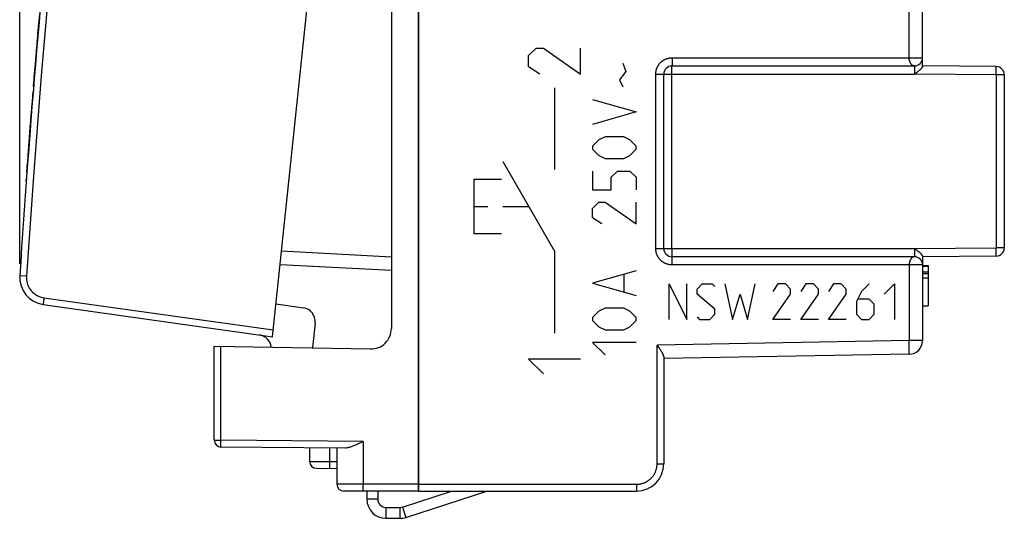
# Model space of a CAD drawing. Units: millimetres. Extents: x 92 to 198, y 46 to 119.
# Drawn here: x 92 to 128, y 46 to 65 of the extents above; entities that cross this region are included whole.
import ezdxf

# ---------------------------------------------------------------- set-up
doc = ezdxf.new("R2010")
doc.units = ezdxf.units.MM
doc.header["$LTSCALE"] = 16.335
doc.layers.get('0').update_dxf_attribs({"linetype": 'CONTINUOUS'})
for name, color, linetype in [('268', 7, 'CONTINUOUS'), ('ASSI', 7, 'CONTINUOUS'), ('CURVE', 7, 'CONTINUOUS'), ('CURVE_LASER', 7, 'CONTINUOUS'), ('RACCORDO', 7, 'CONTINUOUS')]:
    doc.layers.add(name, color=color, linetype=linetype)
doc.styles.get("Standard").update_dxf_attribs({"font": 'txt', "width": 0.8})
doc.dimstyles.new('DIMSTYLE_2', dxfattribs={"dimtxt": 3, "dimasz": 3, "dimexe": 1.5, "dimexo": 0.5, "dimgap": 0.75, "dimtad": 1, "dimdec": 1, "dimtxsty": 'STANDARD', "dimblk": '_FILLED', "dimblk1": '_FILLED', "dimblk2": '_FILLED', "dimcen": 0.09, "dimazin": 2, "dimtfac": 1, "dimtdec": 1, "dimtofl": 0, "dimtmove": 0, "dimatfit": 3, "dimldrblk": '_FILLED', "dimfxl": 1, "dimtolj": 1, "dimarcsym": 0})

# ---------------------------------------------------------------- blocks, each defined once
blk = doc.blocks.new('_FILLED')
at = {"color": 0, "linetype": 'BYBLOCK'}
blk.add_solid([(0, 0), (-1, 0.317), (-1, -0.317)], dxfattribs=at)
blk = doc.blocks.new('*D2')
at = {"color": 7, "linetype": 'CONTINUOUS'}
for p, q in [((91.823, 55.687), (91.823, 115.94)), ((127.966, 88.629), (127.966, 115.94)), ((91.823, 114.44), (109.894, 114.44)), ((127.966, 114.44), (109.894, 114.44))]:
    blk.add_line(p, q, dxfattribs=at)
at = {"color": 7, "linetype": 'CONTINUOUS', "xscale": 3, "yscale": 3, "zscale": 3, "rotation": 180}
blk.add_blockref('_FILLED', (91.823, 114.44), dxfattribs=at)
at = {"color": 7, "linetype": 'CONTINUOUS', "xscale": 3, "yscale": 3, "zscale": 3}
blk.add_blockref('_FILLED', (127.966, 114.44), dxfattribs=at)

msp = doc.modelspace()

# ---------------------------------------------------------------- linework, layer by layer
at = {"color": 7, "linetype": 'CONTINUOUS'}
for p, q in [((124.966, 55.632), (125.166, 55.632)), ((124.966, 55.6), (125.166, 55.6)), ((124.966, 55.334), (125.166, 55.334)), ((125.166, 55.632), (125.166, 54.151)), ((124.966, 55.18), (125.166, 55.18)), ((124.966, 54.151), (125.166, 54.151)), ((104.566, 47.351), (104.566, 47.051)), ((104.966, 47.351), (104.966, 47.051)), ((105.872, 46.765), (107.674, 47.351)), ((105.996, 46.385), (108.968, 47.351)), ((105.266, 46.751), (105.78, 46.751)), ((105.266, 46.351), (105.78, 46.351))]:
    msp.add_line(p, q, dxfattribs=at)
at = {"color": 250, "linetype": 'CONTINUOUS'}
for p, q in [((124.966, 55.399), (125.166, 55.399)), ((115.666, 54.951), (116.316, 53.651)), ((115.666, 53.651), (115.666, 54.951)), ((116.316, 53.651), (116.316, 54.951)), ((116.687, 54.765), (116.873, 54.951)), ((116.873, 54.951), (117.244, 54.951)), ((117.244, 54.951), (117.337, 54.858)), ((117.708, 54.951), (117.987, 53.651)), ((118.544, 53.651), (118.823, 54.951)), ((119.658, 54.951), (119.473, 54.672)), ((119.937, 54.951), (119.658, 54.951)), ((120.123, 54.765), (119.937, 54.951)), ((120.68, 54.951), (120.494, 54.672)), ((120.958, 54.951), (120.68, 54.951)), ((121.144, 54.765), (120.958, 54.951)), ((121.701, 54.951), (121.516, 54.672)), ((121.98, 54.951), (121.701, 54.951)), ((122.166, 54.765), (121.98, 54.951)), ((123.001, 54.951), (122.723, 54.672)), ((123.558, 54.579), (123.93, 54.951)), ((123.93, 54.951), (123.93, 53.651)), ((116.687, 54.579), (116.687, 54.765)), ((117.337, 54.022), (116.687, 54.579)), ((117.987, 53.651), (118.266, 54.579)), ((118.266, 54.579), (118.544, 53.651)), ((119.473, 53.651), (120.123, 54.579)), ((120.123, 54.579), (120.123, 54.765)), ((120.494, 53.651), (121.144, 54.579)), ((121.144, 54.579), (121.144, 54.765)), ((121.516, 53.651), (122.166, 54.579)), ((122.166, 54.579), (122.166, 54.765)), ((122.723, 54.672), (122.537, 54.301)), ((122.537, 54.301), (122.537, 53.836)), ((123.001, 54.394), (122.599, 54.394)), ((123.187, 54.208), (123.001, 54.394)), ((117.337, 53.836), (117.337, 54.022)), ((123.187, 53.836), (123.187, 54.208)), ((116.687, 53.744), (116.78, 53.651)), ((116.78, 53.651), (117.151, 53.651)), ((117.151, 53.651), (117.337, 53.836)), ((120.123, 53.651), (119.473, 53.651)), ((121.144, 53.651), (120.494, 53.651)), ((122.166, 53.651), (121.516, 53.651)), ((122.537, 53.836), (122.723, 53.651)), ((122.723, 53.651), (123.001, 53.651)), ((123.001, 53.651), (123.187, 53.836)), ((104.966, 47.051), (104.566, 47.051)), ((105.266, 46.751), (105.266, 46.351)), ((105.78, 46.751), (105.78, 46.351)), ((105.872, 46.765), (105.996, 46.385))]:
    msp.add_line(p, q, dxfattribs=at)
at = {"color": 7, "linetype": 'CONTINUOUS'}
for centre, radius, start, end in [((105.266, 47.051), 0.7, 180, 270), ((105.266, 47.051), 0.3, 180, 270), ((105.78, 47.051), 0.3, 270, 288), ((105.78, 47.051), 0.7, 270, 288)]:
    msp.add_arc(centre, radius, start, end, dxfattribs=at)
at = {"layer": '268', "color": 7, "linetype": 'CONTINUOUS'}
for p, q in [((106.466, 95.351), (106.466, 47.351)), ((105.466, 89.388), (105.466, 53.314)), ((101.382, 55.665), (105.466, 55.451)), ((98.966, 52.664), (104.702, 52.564)), ((98.966, 49.217), (98.966, 52.664)), ((103.78, 48.927), (99.213, 48.967)), ((102.466, 48.939), (102.466, 48.437)), ((103.466, 48.93), (103.466, 47.601)), ((102.713, 48.187), (103.466, 48.18)), ((106.466, 47.351), (103.716, 47.351))]:
    msp.add_line(p, q, dxfattribs=at)
at = {"layer": '268', "color": 250, "linetype": 'CONTINUOUS'}
for p, q in [((101.435, 56.162), (105.466, 55.951)), ((99.211, 49.217), (99.211, 52.66)), ((98.966, 49.217), (99.211, 49.217)), ((104.431, 49.172), (99.211, 49.217)), ((99.211, 49.153), (99.211, 49.217)), ((104.431, 49.172), (104.431, 47.601)), ((99.211, 49.092), (99.211, 49.153)), ((99.211, 49.04), (99.211, 49.092)), ((103.189, 48.933), (103.189, 48.433)), ((102.466, 48.437), (103.189, 48.433)), ((103.189, 48.433), (103.466, 48.43)), ((103.189, 48.433), (103.189, 48.368)), ((103.189, 48.368), (103.189, 48.308)), ((103.189, 48.308), (103.189, 48.256)), ((106.466, 47.601), (103.466, 47.601)), ((104.431, 47.536), (104.431, 47.601)), ((104.431, 47.476), (104.431, 47.536)), ((104.432, 47.424), (104.431, 47.476))]:
    msp.add_line(p, q, dxfattribs=at)
at = {"layer": '268', "color": 7, "linetype": 'CONTINUOUS'}
msp.add_lwpolyline([(104.431, 49.172), (104.334, 49.124), (104.302, 49.108), (104.27, 49.093), (104.239, 49.078), (104.207, 49.063), (104.175, 49.048), (104.144, 49.034), (104.112, 49.02), (104.081, 49.007), (104.05, 48.994), (104.019, 48.982), (103.988, 48.971), (103.958, 48.961), (103.927, 48.951), (103.897, 48.943), (103.867, 48.937), (103.838, 48.932), (103.809, 48.928), (103.78, 48.927)], dxfattribs=at)
at = {"layer": '268', "color": 250, "linetype": 'CONTINUOUS'}
for points in [[(99.213, 48.967), (99.213, 48.969), (99.212, 48.976), (99.212, 48.986), (99.211, 49.001), (99.211, 49.019), (99.211, 49.04)], [(103.189, 48.256), (103.189, 48.234), (103.189, 48.216), (103.19, 48.202), (103.19, 48.191), (103.191, 48.185), (103.191, 48.183)], [(104.435, 47.351), (104.434, 47.353), (104.434, 47.359), (104.433, 47.37), (104.433, 47.384), (104.432, 47.402), (104.432, 47.424)]]:
    msp.add_lwpolyline(points, dxfattribs=at)
at = {"layer": '268', "color": 7, "linetype": 'CONTINUOUS'}
for centre, radius, start, end in [((104.716, 53.314), 0.75, 269, 360), ((99.216, 49.217), 0.25, 180, 269.5), ((102.716, 48.437), 0.25, 180, 269.5), ((103.716, 47.601), 0.25, 180, 270)]:
    msp.add_arc(centre, radius, start, end, dxfattribs=at)
at = {"layer": 'ASSI', "color": 7, "linetype": 'CONTINUOUS'}
for p, q in [((106.466, 47.351), (106.466, 95.351)), ((124.966, 62.94), (124.966, 89.83)), ((101.104, 53.013), (104.909, 89.213)), ((115.766, 62.951), (124.666, 62.951)), ((127.668, 62.927), (124.966, 62.951)), ((115.466, 56.251), (115.466, 62.651)), ((124.756, 62.713), (124.725, 62.691)), ((127.966, 62.627), (127.966, 56.274)), ((124.673, 56.248), (124.708, 56.223)), ((124.666, 55.951), (115.766, 55.951)), ((127.668, 55.974), (124.966, 55.951)), ((124.966, 55.961), (124.966, 52.871)), ((124.966, 55.632), (125.166, 55.632)), ((124.966, 55.6), (125.166, 55.6)), ((124.966, 55.334), (125.166, 55.334)), ((125.166, 55.632), (125.166, 54.151)), ((124.966, 55.18), (125.166, 55.18)), ((101.23, 54.216), (102.238, 54.075)), ((92.684, 54.196), (101.104, 53.013)), ((124.966, 54.151), (125.166, 54.151)), ((102.666, 53.527), (102.569, 52.601)), ((115.245, 52.675), (115.22, 52.71)), ((115.281, 52.624), (115.245, 52.675)), ((124.474, 52.371), (115.466, 52.214)), ((115.466, 52.284), (115.466, 48.351)), ((106.466, 47.351), (114.466, 47.351))]:
    msp.add_line(p, q, dxfattribs=at)
at = {"layer": 'ASSI', "color": 250, "linetype": 'CONTINUOUS'}
for p, q in [((124.474, 63.251), (124.474, 89.83)), ((115.771, 63.251), (124.966, 63.251)), ((115.771, 63.251), (115.771, 63.184)), ((115.762, 62.885), (115.763, 62.905)), ((115.763, 62.905), (115.763, 62.916)), ((115.769, 63.016), (115.768, 62.997)), ((115.768, 62.997), (115.768, 62.985)), ((115.77, 63.073), (115.769, 63.039)), ((115.769, 63.039), (115.769, 63.016)), ((115.771, 63.184), (115.77, 63.121)), ((115.77, 63.121), (115.77, 63.073)), ((124.667, 62.933), (124.668, 62.926)), ((124.668, 62.926), (124.668, 62.919)), ((124.668, 62.919), (124.668, 62.906)), ((124.668, 62.906), (124.669, 62.891)), ((124.669, 62.891), (124.669, 62.869)), ((127.67, 62.897), (127.67, 62.906)), ((127.67, 62.887), (127.67, 62.897)), ((115.171, 62.651), (124.671, 62.651)), ((115.171, 56.251), (115.171, 62.651)), ((115.76, 62.717), (115.761, 62.781)), ((115.76, 62.651), (115.76, 62.717)), ((115.76, 56.217), (115.76, 62.651)), ((115.761, 62.829), (115.762, 62.863)), ((115.761, 62.781), (115.761, 62.829)), ((115.762, 62.863), (115.762, 62.885)), ((124.669, 62.869), (124.67, 62.837)), ((124.67, 62.837), (124.67, 62.785)), ((124.67, 62.785), (124.671, 62.728)), ((124.671, 62.728), (124.671, 62.668)), ((124.671, 62.668), (124.671, 62.651)), ((124.673, 62.653), (124.671, 62.651)), ((127.671, 62.627), (124.673, 62.653)), ((127.671, 62.875), (127.67, 62.887)), ((127.671, 62.855), (127.671, 62.875)), ((127.671, 62.823), (127.671, 62.855)), ((127.671, 62.777), (127.671, 62.823)), ((127.671, 62.716), (127.671, 62.777)), ((127.966, 62.627), (127.671, 62.627)), ((127.671, 62.627), (127.671, 56.274)), ((115.171, 56.251), (124.671, 56.251)), ((115.76, 56.217), (115.761, 56.141)), ((115.761, 56.141), (115.761, 56.082)), ((115.761, 56.082), (115.762, 56.055)), ((115.762, 56.055), (115.762, 56.023)), ((115.762, 56.023), (115.763, 56.003)), ((124.67, 56.079), (124.669, 56.039)), ((124.669, 56.039), (124.669, 56.015)), ((124.671, 56.19), (124.67, 56.132)), ((124.67, 56.132), (124.67, 56.079)), ((124.671, 56.251), (124.673, 56.248)), ((124.671, 56.251), (124.671, 56.19)), ((124.673, 56.248), (127.671, 56.274)), ((127.966, 56.274), (127.671, 56.274)), ((127.671, 56.197), (127.671, 56.274)), ((127.671, 56.134), (127.671, 56.197)), ((127.671, 56.087), (127.671, 56.134)), ((127.671, 56.054), (127.671, 56.087)), ((127.671, 56.033), (127.671, 56.054)), ((127.671, 56.02), (127.671, 56.033)), ((115.763, 56.003), (115.763, 55.991)), ((115.763, 55.991), (115.763, 55.98)), ((115.763, 55.98), (115.764, 55.971)), ((115.768, 55.921), (115.767, 55.93)), ((115.768, 55.911), (115.768, 55.921)), ((115.768, 55.899), (115.768, 55.911)), ((115.769, 55.878), (115.768, 55.899)), ((115.769, 55.846), (115.769, 55.878)), ((115.77, 55.829), (115.769, 55.846)), ((115.77, 55.781), (115.77, 55.829)), ((115.771, 55.717), (115.77, 55.781)), ((115.771, 55.651), (115.771, 55.717)), ((124.669, 56.015), (124.668, 56)), ((124.668, 56), (124.668, 55.987)), ((124.668, 55.987), (124.668, 55.979)), ((127.67, 56.009), (127.671, 56.02)), ((124.966, 55.651), (115.771, 55.651)), ((124.474, 55.651), (124.474, 52.871)), ((124.966, 55.399), (125.166, 55.399)), ((91.827, 55.251), (91.825, 55.251)), ((92.697, 54.321), (92.691, 54.269)), ((92.705, 54.38), (92.697, 54.321)), ((92.714, 54.444), (92.705, 54.38)), ((92.714, 54.444), (101.13, 53.262)), ((124.474, 52.871), (115.22, 52.71)), ((124.966, 52.871), (124.474, 52.871)), ((124.476, 52.774), (124.474, 52.871)), ((124.477, 52.665), (124.476, 52.774)), ((115.22, 48.351), (115.22, 52.71)), ((124.478, 52.58), (124.477, 52.665)), ((124.477, 52.431), (124.478, 52.447)), ((124.477, 52.416), (124.477, 52.431)), ((124.478, 52.518), (124.478, 52.58)), ((124.478, 52.475), (124.478, 52.518)), ((124.478, 52.447), (124.478, 52.475)), ((115.22, 48.351), (115.466, 48.351)), ((106.466, 47.601), (114.47, 47.601)), ((114.469, 47.443), (114.468, 47.414)), ((114.468, 47.414), (114.468, 47.395)), ((114.468, 47.395), (114.468, 47.384)), ((114.47, 47.541), (114.469, 47.485)), ((114.469, 47.485), (114.469, 47.443)), ((114.47, 47.601), (114.47, 47.541))]:
    msp.add_line(p, q, dxfattribs=at)
for points in [[(95.506, 88.198), (94.997, 84.55), (94.52, 80.897), (94.075, 77.242), (93.661, 73.582), (93.279, 69.918), (92.929, 66.252), (92.611, 62.583), (92.325, 58.911), (92.07, 55.236)], [(115.171, 62.651), (115.171, 62.668), (115.172, 62.685), (115.173, 62.702), (115.175, 62.72), (115.177, 62.737), (115.18, 62.754), (115.183, 62.771), (115.187, 62.788), (115.191, 62.805), (115.196, 62.822), (115.201, 62.839), (115.207, 62.855), (115.213, 62.872), (115.22, 62.888), (115.227, 62.904), (115.234, 62.92), (115.243, 62.935), (115.251, 62.951), (115.26, 62.966), (115.269, 62.98), (115.279, 62.995), (115.289, 63.009), (115.3, 63.023), (115.311, 63.036), (115.322, 63.049), (115.334, 63.062), (115.346, 63.075), (115.359, 63.087), (115.372, 63.099), (115.385, 63.11), (115.399, 63.121), (115.413, 63.132), (115.427, 63.142), (115.441, 63.152), (115.456, 63.161), (115.471, 63.17), (115.486, 63.179), (115.502, 63.187), (115.517, 63.195), (115.533, 63.202), (115.549, 63.208), (115.566, 63.215), (115.582, 63.22), (115.599, 63.226), (115.616, 63.23), (115.633, 63.235), (115.65, 63.238), (115.667, 63.242), (115.684, 63.244), (115.702, 63.247), (115.719, 63.249), (115.736, 63.25), (115.754, 63.25), (115.771, 63.251)], [(124.666, 62.951), (124.658, 62.951), (124.651, 62.952), (124.643, 62.953), (124.636, 62.954), (124.629, 62.956), (124.621, 62.959), (124.614, 62.962), (124.607, 62.965), (124.6, 62.969), (124.594, 62.973), (124.587, 62.977), (124.581, 62.982), (124.574, 62.987), (124.568, 62.993), (124.562, 62.998), (124.556, 63.005), (124.551, 63.011), (124.545, 63.018), (124.54, 63.025), (124.535, 63.032), (124.53, 63.039), (124.525, 63.047), (124.521, 63.054), (124.517, 63.062), (124.513, 63.07), (124.509, 63.079), (124.505, 63.087), (124.502, 63.096), (124.499, 63.104), (124.496, 63.113), (124.493, 63.122), (124.49, 63.131), (124.488, 63.14), (124.486, 63.149), (124.484, 63.158), (124.482, 63.167), (124.48, 63.176), (124.479, 63.185), (124.478, 63.195), (124.477, 63.204), (124.476, 63.213), (124.475, 63.222), (124.475, 63.232), (124.474, 63.241), (124.474, 63.251)], [(115.763, 62.916), (115.763, 62.926), (115.764, 62.93), (115.764, 62.934), (115.764, 62.937), (115.764, 62.941), (115.764, 62.943), (115.765, 62.946), (115.765, 62.947), (115.765, 62.949), (115.765, 62.95), (115.765, 62.951), (115.766, 62.951)], [(115.768, 62.985), (115.768, 62.976), (115.767, 62.971), (115.767, 62.968), (115.767, 62.964), (115.767, 62.961), (115.767, 62.958), (115.766, 62.956), (115.766, 62.954), (115.766, 62.953), (115.766, 62.952), (115.766, 62.951)], [(124.666, 62.951), (124.666, 62.951), (124.666, 62.95), (124.666, 62.95), (124.666, 62.949), (124.666, 62.948), (124.666, 62.946), (124.667, 62.945), (124.667, 62.943), (124.667, 62.941), (124.667, 62.938), (124.667, 62.936), (124.667, 62.933)], [(127.67, 62.906), (127.67, 62.91), (127.67, 62.914), (127.669, 62.917), (127.669, 62.92), (127.669, 62.922), (127.669, 62.924), (127.669, 62.925), (127.669, 62.926), (127.668, 62.927), (127.668, 62.927)], [(127.671, 62.627), (127.671, 62.638), (127.671, 62.716)], [(115.771, 55.651), (115.754, 55.651), (115.736, 55.652), (115.719, 55.653), (115.702, 55.655), (115.684, 55.657), (115.667, 55.66), (115.65, 55.663), (115.633, 55.667), (115.616, 55.671), (115.599, 55.676), (115.582, 55.681), (115.566, 55.687), (115.549, 55.693), (115.533, 55.7), (115.517, 55.707), (115.502, 55.715), (115.486, 55.723), (115.471, 55.731), (115.456, 55.74), (115.441, 55.749), (115.427, 55.759), (115.413, 55.769), (115.399, 55.78), (115.385, 55.791), (115.372, 55.803), (115.359, 55.814), (115.346, 55.827), (115.334, 55.839), (115.322, 55.852), (115.311, 55.865), (115.3, 55.879), (115.289, 55.893), (115.279, 55.907), (115.269, 55.921), (115.26, 55.936), (115.251, 55.951), (115.243, 55.966), (115.234, 55.982), (115.227, 55.997), (115.22, 56.013), (115.213, 56.03), (115.207, 56.046), (115.201, 56.063), (115.196, 56.079), (115.191, 56.096), (115.187, 56.113), (115.183, 56.13), (115.18, 56.147), (115.177, 56.165), (115.175, 56.182), (115.173, 56.199), (115.172, 56.216), (115.171, 56.234), (115.171, 56.251)], [(115.764, 55.971), (115.764, 55.968), (115.764, 55.964), (115.764, 55.961), (115.764, 55.958), (115.765, 55.956), (115.765, 55.954), (115.765, 55.953), (115.765, 55.952), (115.765, 55.951), (115.766, 55.951)], [(115.767, 55.93), (115.767, 55.934), (115.767, 55.937), (115.767, 55.941), (115.767, 55.943), (115.766, 55.946), (115.766, 55.947), (115.766, 55.949), (115.766, 55.95), (115.766, 55.951)], [(124.666, 55.951), (124.658, 55.951), (124.651, 55.95), (124.643, 55.949), (124.636, 55.947), (124.629, 55.945), (124.621, 55.943), (124.614, 55.94), (124.607, 55.937), (124.6, 55.933), (124.594, 55.929), (124.587, 55.924), (124.581, 55.919), (124.574, 55.914), (124.568, 55.909), (124.562, 55.903), (124.556, 55.897), (124.551, 55.891), (124.545, 55.884), (124.54, 55.877), (124.535, 55.87), (124.53, 55.862), (124.525, 55.855), (124.521, 55.847), (124.517, 55.839), (124.513, 55.831), (124.509, 55.823), (124.505, 55.814), (124.502, 55.806), (124.499, 55.797), (124.496, 55.788), (124.493, 55.78), (124.49, 55.771), (124.488, 55.762), (124.486, 55.753), (124.484, 55.744), (124.482, 55.734), (124.48, 55.725), (124.479, 55.716), (124.478, 55.707), (124.477, 55.698), (124.476, 55.688), (124.475, 55.679), (124.475, 55.67), (124.474, 55.66), (124.474, 55.651)], [(124.668, 55.979), (124.667, 55.972), (124.667, 55.969), (124.667, 55.966), (124.667, 55.963), (124.667, 55.961), (124.667, 55.959), (124.667, 55.957), (124.666, 55.955), (124.666, 55.954), (124.666, 55.953), (124.666, 55.952), (124.666, 55.951), (124.666, 55.951), (124.666, 55.951)], [(127.668, 55.974), (127.668, 55.975), (127.669, 55.975), (127.669, 55.976), (127.669, 55.978), (127.669, 55.98), (127.669, 55.982), (127.669, 55.985), (127.67, 55.988), (127.67, 55.991), (127.67, 55.995), (127.67, 55.999), (127.67, 56.009)], [(92.07, 55.236), (92.038, 55.238), (91.827, 55.251)], [(92.07, 55.236), (92.068, 55.187), (92.07, 55.138), (92.075, 55.087), (92.084, 55.036), (92.097, 54.983), (92.113, 54.931), (92.134, 54.88), (92.159, 54.829), (92.188, 54.781), (92.22, 54.735), (92.256, 54.69), (92.295, 54.649), (92.337, 54.612), (92.382, 54.578), (92.427, 54.547), (92.475, 54.52), (92.523, 54.498), (92.572, 54.479), (92.619, 54.464), (92.667, 54.452), (92.714, 54.444)], [(92.691, 54.269), (92.688, 54.248), (92.686, 54.23), (92.685, 54.215), (92.684, 54.205), (92.683, 54.198), (92.684, 54.196)], [(124.474, 52.371), (124.475, 52.372), (124.475, 52.373), (124.475, 52.374), (124.475, 52.376), (124.476, 52.378), (124.476, 52.381), (124.476, 52.385), (124.476, 52.389), (124.476, 52.393), (124.477, 52.398), (124.477, 52.404), (124.477, 52.416)], [(114.47, 47.601), (114.491, 47.601), (114.511, 47.602), (114.532, 47.603), (114.552, 47.605), (114.573, 47.608), (114.593, 47.611), (114.614, 47.615), (114.634, 47.619), (114.654, 47.624), (114.674, 47.629), (114.694, 47.635), (114.713, 47.641), (114.733, 47.648), (114.752, 47.656), (114.771, 47.664), (114.79, 47.672), (114.809, 47.682), (114.827, 47.691), (114.845, 47.701), (114.863, 47.712), (114.88, 47.723), (114.897, 47.734), (114.914, 47.746), (114.931, 47.759), (114.947, 47.772), (114.962, 47.785), (114.978, 47.799), (114.993, 47.813), (115.007, 47.828), (115.022, 47.843), (115.035, 47.858), (115.049, 47.874), (115.062, 47.89), (115.074, 47.907), (115.086, 47.923), (115.098, 47.941), (115.109, 47.958), (115.119, 47.976), (115.129, 47.994), (115.139, 48.012), (115.148, 48.031), (115.157, 48.049), (115.165, 48.069), (115.172, 48.088), (115.179, 48.107), (115.186, 48.127), (115.192, 48.147), (115.197, 48.167), (115.202, 48.187), (115.206, 48.207), (115.21, 48.227), (115.213, 48.248), (115.215, 48.268), (115.217, 48.289), (115.219, 48.309), (115.22, 48.33), (115.22, 48.351)], [(114.468, 47.384), (114.467, 47.375), (114.467, 47.371), (114.467, 47.367), (114.467, 47.364), (114.467, 47.361), (114.467, 47.358), (114.466, 47.356), (114.466, 47.354), (114.466, 47.353), (114.466, 47.352), (114.466, 47.351), (114.466, 47.351)]]:
    msp.add_lwpolyline(points, dxfattribs=at)
at = {"layer": 'ASSI', "color": 7, "linetype": 'CONTINUOUS'}
for points in [[(124.966, 62.94), (124.965, 62.938), (124.965, 62.935), (124.965, 62.932), (124.964, 62.929), (124.963, 62.926), (124.961, 62.923), (124.96, 62.919), (124.958, 62.915), (124.956, 62.911), (124.954, 62.907), (124.951, 62.903), (124.949, 62.898), (124.946, 62.894), (124.942, 62.889), (124.939, 62.884), (124.935, 62.878), (124.931, 62.873), (124.927, 62.868), (124.922, 62.862), (124.917, 62.856), (124.911, 62.849), (124.905, 62.843), (124.899, 62.836), (124.893, 62.829), (124.885, 62.822), (124.878, 62.814), (124.87, 62.807), (124.861, 62.799), (124.852, 62.79), (124.842, 62.782), (124.832, 62.773), (124.821, 62.764), (124.809, 62.754), (124.797, 62.745), (124.784, 62.735), (124.771, 62.724), (124.756, 62.713)], [(124.725, 62.691), (124.691, 62.666), (124.673, 62.653)], [(124.708, 56.223), (124.741, 56.2), (124.756, 56.189), (124.77, 56.178), (124.784, 56.167), (124.797, 56.157), (124.809, 56.148), (124.82, 56.138), (124.831, 56.129), (124.841, 56.12), (124.851, 56.112), (124.86, 56.104), (124.869, 56.096), (124.877, 56.088), (124.884, 56.081), (124.891, 56.073), (124.898, 56.066), (124.905, 56.06), (124.91, 56.053), (124.916, 56.047), (124.921, 56.04), (124.926, 56.035), (124.93, 56.029), (124.935, 56.024), (124.938, 56.018), (124.942, 56.013), (124.945, 56.008), (124.948, 56.004), (124.951, 55.999), (124.954, 55.995), (124.956, 55.99), (124.958, 55.986), (124.96, 55.982), (124.961, 55.979), (124.963, 55.975), (124.964, 55.972), (124.965, 55.969), (124.965, 55.966), (124.965, 55.964), (124.966, 55.961)], [(115.466, 52.284), (115.465, 52.289), (115.465, 52.295), (115.464, 52.301), (115.463, 52.307), (115.461, 52.314), (115.459, 52.321), (115.457, 52.328), (115.455, 52.336), (115.452, 52.344), (115.448, 52.352), (115.444, 52.361), (115.44, 52.37), (115.436, 52.38), (115.431, 52.39), (115.425, 52.4), (115.419, 52.411), (115.413, 52.423), (115.406, 52.434), (115.399, 52.446), (115.391, 52.459), (115.383, 52.472), (115.375, 52.486), (115.366, 52.5), (115.356, 52.514), (115.346, 52.529), (115.336, 52.544), (115.326, 52.559), (115.315, 52.575), (115.304, 52.591), (115.281, 52.624)]]:
    msp.add_lwpolyline(points, dxfattribs=at)
for centre, radius, start, end in [((515.932, 27.713), 425, 171.81322, 176.28485), ((124.666, 63.251), 0.3, 270, 0), ((115.766, 62.651), 0.3, 90, 180), ((127.666, 62.627), 0.3, 0, 89.5), ((115.766, 56.251), 0.3, 180, 270), ((127.666, 56.274), 0.3, 270.5, 360), ((124.666, 55.651), 0.3, 360, 90), ((92.823, 55.187), 1, 176.2849, 262), ((102.169, 53.58), 0.5, 354, 82), ((100.556, 52.585), 0.5, 4.9096, 82), ((124.466, 52.871), 0.5, 271, 360), ((114.466, 48.351), 1, 270, 360)]:
    msp.add_arc(centre, radius, start, end, dxfattribs=at)
at = {"layer": 'CURVE', "color": 250, "linetype": 'CONTINUOUS'}
for p, q in [((92.527, 64.502), (92.559, 64.865)), ((92.494, 64.118), (92.527, 64.502)), ((92.519, 64.408), (92.529, 64.52)), ((92.468, 63.819), (92.496, 64.142)), ((92.442, 63.513), (92.471, 63.85)), ((92.39, 62.89), (92.425, 63.307)), ((92.416, 63.203), (92.448, 63.583)), ((92.36, 62.524), (92.392, 62.913)), ((92.334, 62.214), (92.366, 62.604)), ((92.339, 62.273), (92.313, 61.947)), ((92.29, 61.659), (92.316, 61.989)), ((92.256, 61.238), (92.283, 61.571)), ((92.278, 61.517), (92.293, 61.705)), ((92.235, 60.967), (92.258, 61.269)), ((92.185, 60.335), (92.224, 60.835)), ((92.214, 60.706), (92.236, 60.979)), ((92.224, 60.836), (92.23, 60.902)), ((92.159, 59.991), (92.195, 60.455)), ((92.136, 59.682), (92.168, 60.102)), ((92.109, 59.327), (92.143, 59.781)), ((92.088, 59.044), (92.115, 59.409)), ((92.088, 59.044), (92.076, 58.885)), ((92.064, 58.723), (92.062, 58.69)), ((92.064, 58.722), (92.066, 58.744)), ((92.066, 58.744), (92.07, 58.804)), ((92.076, 58.885), (92.07, 58.804))]:
    msp.add_line(p, q, dxfattribs=at)
msp.add_lwpolyline([(92.218, 60.759), (92.217, 60.739), (92.213, 60.684)], dxfattribs=at)
at = {"layer": 'CURVE_LASER', "color": 250, "linetype": 'CONTINUOUS'}
for p, q in [((110.505, 63.329), (110.777, 63.6)), ((110.505, 62.922), (110.505, 63.329)), ((110.777, 63.6), (111.048, 63.6)), ((111.048, 63.6), (112.405, 62.65)), ((112.405, 62.65), (112.405, 63.6)), ((110.912, 62.65), (110.505, 62.922)), ((113.958, 63.055), (114.072, 62.751)), ((114.072, 62.751), (113.843, 62.446)), ((113.843, 62.446), (113.958, 62.179)), ((111.455, 62.15), (111.455, 59.15)), ((112.853, 61.722), (114.453, 61.265)), ((114.453, 61.265), (112.853, 60.808)), ((113.082, 60.236), (112.853, 60.008)), ((112.853, 60.008), (112.853, 59.894)), ((113.31, 60.351), (113.082, 60.236)), ((113.996, 60.351), (113.31, 60.351)), ((114.224, 60.236), (113.996, 60.351)), ((114.453, 60.008), (114.224, 60.236)), ((114.453, 59.894), (114.453, 60.008)), ((112.853, 59.894), (113.082, 59.665)), ((113.082, 59.665), (113.31, 59.551)), ((113.996, 59.551), (114.224, 59.665)), ((114.224, 59.665), (114.453, 59.894)), ((109.556, 59.441), (111.455, 56.15)), ((113.31, 59.551), (113.996, 59.551)), ((112.853, 59.094), (112.853, 58.408)), ((113.539, 58.865), (113.767, 59.094)), ((113.767, 59.094), (114.224, 59.094)), ((114.224, 59.094), (114.453, 58.865)), ((108.506, 58.796), (109.506, 58.796)), ((108.506, 56.796), (108.506, 58.796)), ((113.539, 58.408), (113.539, 58.865)), ((114.453, 58.865), (114.453, 58.408)), ((112.853, 58.408), (113.539, 58.408)), ((112.853, 57.722), (113.082, 57.951)), ((113.082, 57.951), (113.31, 57.951)), ((113.31, 57.951), (114.453, 57.151)), ((114.453, 57.151), (114.453, 57.951)), ((108.506, 57.796), (109.006, 57.796)), ((109.556, 57.796), (110.505, 57.796)), ((112.853, 57.379), (112.853, 57.722)), ((113.196, 57.151), (112.853, 57.379)), ((109.506, 56.796), (108.506, 56.796)), ((111.455, 56.15), (111.455, 53.15)), ((114.453, 55.436), (112.853, 54.979)), ((112.853, 54.979), (114.453, 54.522)), ((113.996, 55.284), (113.996, 54.675)), ((113.082, 53.951), (112.853, 53.722)), ((113.31, 54.065), (113.082, 53.951)), ((113.996, 54.065), (113.31, 54.065)), ((114.224, 53.951), (113.996, 54.065)), ((114.453, 53.722), (114.224, 53.951)), ((112.853, 53.722), (112.853, 53.608)), ((112.853, 53.608), (113.082, 53.379)), ((114.224, 53.379), (114.453, 53.608)), ((114.453, 53.608), (114.453, 53.722)), ((113.082, 53.379), (113.31, 53.265)), ((113.31, 53.265), (113.996, 53.265)), ((113.996, 53.265), (114.224, 53.379)), ((114.453, 52.808), (112.853, 52.808)), ((112.853, 52.808), (113.31, 52.351)), ((112.405, 52.193), (110.505, 52.193)), ((110.505, 52.193), (111.048, 51.65))]:
    msp.add_line(p, q, dxfattribs=at)
at = {"layer": 'RACCORDO', "color": 7, "linetype": 'CONTINUOUS'}
for p, q in [((106.466, 47.351), (106.466, 95.351)), ((124.966, 62.94), (124.966, 89.83)), ((101.104, 53.013), (104.909, 89.213)), ((115.766, 62.951), (124.666, 62.951)), ((127.668, 62.927), (124.966, 62.951)), ((115.466, 56.251), (115.466, 62.651)), ((124.756, 62.713), (124.725, 62.691)), ((127.966, 62.627), (127.966, 56.274)), ((124.673, 56.248), (124.708, 56.223)), ((124.666, 55.951), (115.766, 55.951)), ((127.668, 55.974), (124.966, 55.951)), ((124.966, 55.961), (124.966, 52.871)), ((101.23, 54.216), (102.238, 54.075)), ((92.684, 54.196), (101.104, 53.013)), ((102.666, 53.527), (102.569, 52.601)), ((115.245, 52.675), (115.22, 52.71)), ((115.281, 52.624), (115.245, 52.675)), ((124.474, 52.371), (115.466, 52.214)), ((115.466, 52.284), (115.466, 48.351)), ((106.466, 47.351), (114.466, 47.351))]:
    msp.add_line(p, q, dxfattribs=at)
at = {"layer": 'RACCORDO', "color": 250, "linetype": 'CONTINUOUS'}
for p, q in [((124.474, 63.251), (124.474, 89.83)), ((115.771, 63.251), (124.966, 63.251)), ((115.771, 63.251), (115.771, 63.184)), ((115.762, 62.885), (115.763, 62.905)), ((115.763, 62.905), (115.763, 62.916)), ((115.769, 63.016), (115.768, 62.997)), ((115.768, 62.997), (115.768, 62.985)), ((115.77, 63.073), (115.769, 63.039)), ((115.769, 63.039), (115.769, 63.016)), ((115.771, 63.184), (115.77, 63.121)), ((115.77, 63.121), (115.77, 63.073)), ((124.667, 62.933), (124.668, 62.926)), ((124.668, 62.926), (124.668, 62.919)), ((124.668, 62.919), (124.668, 62.906)), ((124.668, 62.906), (124.669, 62.891)), ((124.669, 62.891), (124.669, 62.869)), ((127.67, 62.897), (127.67, 62.906)), ((127.67, 62.887), (127.67, 62.897)), ((115.171, 62.651), (124.671, 62.651)), ((115.171, 56.251), (115.171, 62.651)), ((115.76, 62.717), (115.761, 62.781)), ((115.76, 62.651), (115.76, 62.717)), ((115.76, 56.217), (115.76, 62.651)), ((115.761, 62.829), (115.762, 62.863)), ((115.761, 62.781), (115.761, 62.829)), ((115.762, 62.863), (115.762, 62.885)), ((124.669, 62.869), (124.67, 62.837)), ((124.67, 62.837), (124.67, 62.785)), ((124.67, 62.785), (124.671, 62.728)), ((124.671, 62.728), (124.671, 62.668)), ((124.671, 62.668), (124.671, 62.651)), ((124.673, 62.653), (124.671, 62.651)), ((127.671, 62.627), (124.673, 62.653)), ((127.671, 62.875), (127.67, 62.887)), ((127.671, 62.855), (127.671, 62.875)), ((127.671, 62.823), (127.671, 62.855)), ((127.671, 62.777), (127.671, 62.823)), ((127.671, 62.716), (127.671, 62.777)), ((127.966, 62.627), (127.671, 62.627)), ((127.671, 62.627), (127.671, 56.274)), ((115.171, 56.251), (124.671, 56.251)), ((115.76, 56.217), (115.761, 56.141)), ((115.761, 56.141), (115.761, 56.082)), ((115.761, 56.082), (115.762, 56.055)), ((115.762, 56.055), (115.762, 56.023)), ((115.762, 56.023), (115.763, 56.003)), ((124.67, 56.079), (124.669, 56.039)), ((124.669, 56.039), (124.669, 56.015)), ((124.671, 56.19), (124.67, 56.132)), ((124.67, 56.132), (124.67, 56.079)), ((124.671, 56.251), (124.673, 56.248)), ((124.671, 56.251), (124.671, 56.19)), ((124.673, 56.248), (127.671, 56.274)), ((127.966, 56.274), (127.671, 56.274)), ((127.671, 56.197), (127.671, 56.274)), ((127.671, 56.134), (127.671, 56.197)), ((127.671, 56.087), (127.671, 56.134)), ((127.671, 56.054), (127.671, 56.087)), ((127.671, 56.033), (127.671, 56.054)), ((127.671, 56.02), (127.671, 56.033)), ((115.763, 56.003), (115.763, 55.991)), ((115.763, 55.991), (115.763, 55.98)), ((115.763, 55.98), (115.764, 55.971)), ((115.768, 55.921), (115.767, 55.93)), ((115.768, 55.911), (115.768, 55.921)), ((115.768, 55.899), (115.768, 55.911)), ((115.769, 55.878), (115.768, 55.899)), ((115.769, 55.846), (115.769, 55.878)), ((115.77, 55.829), (115.769, 55.846)), ((115.77, 55.781), (115.77, 55.829)), ((115.771, 55.717), (115.77, 55.781)), ((115.771, 55.651), (115.771, 55.717)), ((124.669, 56.015), (124.668, 56)), ((124.668, 56), (124.668, 55.987)), ((124.668, 55.987), (124.668, 55.979)), ((127.67, 56.009), (127.671, 56.02)), ((124.966, 55.651), (115.771, 55.651)), ((124.474, 55.651), (124.474, 52.871)), ((91.827, 55.251), (91.825, 55.251)), ((92.697, 54.321), (92.691, 54.269)), ((92.705, 54.38), (92.697, 54.321)), ((92.714, 54.444), (92.705, 54.38)), ((92.714, 54.444), (101.13, 53.262)), ((124.474, 52.871), (115.22, 52.71)), ((124.966, 52.871), (124.474, 52.871)), ((124.476, 52.774), (124.474, 52.871)), ((124.477, 52.665), (124.476, 52.774)), ((115.22, 48.351), (115.22, 52.71)), ((124.478, 52.58), (124.477, 52.665)), ((124.477, 52.431), (124.478, 52.447)), ((124.477, 52.416), (124.477, 52.431)), ((124.478, 52.518), (124.478, 52.58)), ((124.478, 52.475), (124.478, 52.518)), ((124.478, 52.447), (124.478, 52.475)), ((115.22, 48.351), (115.466, 48.351)), ((106.466, 47.601), (114.47, 47.601)), ((114.469, 47.443), (114.468, 47.414)), ((114.468, 47.414), (114.468, 47.395)), ((114.468, 47.395), (114.468, 47.384)), ((114.47, 47.541), (114.469, 47.485)), ((114.469, 47.485), (114.469, 47.443)), ((114.47, 47.601), (114.47, 47.541))]:
    msp.add_line(p, q, dxfattribs=at)
for points in [[(95.506, 88.198), (94.997, 84.55), (94.52, 80.897), (94.075, 77.242), (93.661, 73.582), (93.279, 69.918), (92.929, 66.252), (92.611, 62.583), (92.325, 58.911), (92.07, 55.236)], [(115.171, 62.651), (115.171, 62.668), (115.172, 62.685), (115.173, 62.702), (115.175, 62.72), (115.177, 62.737), (115.18, 62.754), (115.183, 62.771), (115.187, 62.788), (115.191, 62.805), (115.196, 62.822), (115.201, 62.839), (115.207, 62.855), (115.213, 62.872), (115.22, 62.888), (115.227, 62.904), (115.234, 62.92), (115.243, 62.935), (115.251, 62.951), (115.26, 62.966), (115.269, 62.98), (115.279, 62.995), (115.289, 63.009), (115.3, 63.023), (115.311, 63.036), (115.322, 63.049), (115.334, 63.062), (115.346, 63.075), (115.359, 63.087), (115.372, 63.099), (115.385, 63.11), (115.399, 63.121), (115.413, 63.132), (115.427, 63.142), (115.441, 63.152), (115.456, 63.161), (115.471, 63.17), (115.486, 63.179), (115.502, 63.187), (115.517, 63.195), (115.533, 63.202), (115.549, 63.208), (115.566, 63.215), (115.582, 63.22), (115.599, 63.226), (115.616, 63.23), (115.633, 63.235), (115.65, 63.238), (115.667, 63.242), (115.684, 63.244), (115.702, 63.247), (115.719, 63.249), (115.736, 63.25), (115.754, 63.25), (115.771, 63.251)], [(124.666, 62.951), (124.658, 62.951), (124.651, 62.952), (124.643, 62.953), (124.636, 62.954), (124.629, 62.956), (124.621, 62.959), (124.614, 62.962), (124.607, 62.965), (124.6, 62.969), (124.594, 62.973), (124.587, 62.977), (124.581, 62.982), (124.574, 62.987), (124.568, 62.993), (124.562, 62.998), (124.556, 63.005), (124.551, 63.011), (124.545, 63.018), (124.54, 63.025), (124.535, 63.032), (124.53, 63.039), (124.525, 63.047), (124.521, 63.054), (124.517, 63.062), (124.513, 63.07), (124.509, 63.079), (124.505, 63.087), (124.502, 63.096), (124.499, 63.104), (124.496, 63.113), (124.493, 63.122), (124.49, 63.131), (124.488, 63.14), (124.486, 63.149), (124.484, 63.158), (124.482, 63.167), (124.48, 63.176), (124.479, 63.185), (124.478, 63.195), (124.477, 63.204), (124.476, 63.213), (124.475, 63.222), (124.475, 63.232), (124.474, 63.241), (124.474, 63.251)], [(115.763, 62.916), (115.763, 62.926), (115.764, 62.93), (115.764, 62.934), (115.764, 62.937), (115.764, 62.941), (115.764, 62.943), (115.765, 62.946), (115.765, 62.947), (115.765, 62.949), (115.765, 62.95), (115.765, 62.951), (115.766, 62.951)], [(115.768, 62.985), (115.768, 62.976), (115.767, 62.971), (115.767, 62.968), (115.767, 62.964), (115.767, 62.961), (115.767, 62.958), (115.766, 62.956), (115.766, 62.954), (115.766, 62.953), (115.766, 62.952), (115.766, 62.951)], [(124.666, 62.951), (124.666, 62.951), (124.666, 62.95), (124.666, 62.95), (124.666, 62.949), (124.666, 62.948), (124.666, 62.946), (124.667, 62.945), (124.667, 62.943), (124.667, 62.941), (124.667, 62.938), (124.667, 62.936), (124.667, 62.933)], [(127.67, 62.906), (127.67, 62.91), (127.67, 62.914), (127.669, 62.917), (127.669, 62.92), (127.669, 62.922), (127.669, 62.924), (127.669, 62.925), (127.669, 62.926), (127.668, 62.927), (127.668, 62.927)], [(127.671, 62.627), (127.671, 62.638), (127.671, 62.716)], [(115.771, 55.651), (115.754, 55.651), (115.736, 55.652), (115.719, 55.653), (115.702, 55.655), (115.684, 55.657), (115.667, 55.66), (115.65, 55.663), (115.633, 55.667), (115.616, 55.671), (115.599, 55.676), (115.582, 55.681), (115.566, 55.687), (115.549, 55.693), (115.533, 55.7), (115.517, 55.707), (115.502, 55.715), (115.486, 55.723), (115.471, 55.731), (115.456, 55.74), (115.441, 55.749), (115.427, 55.759), (115.413, 55.769), (115.399, 55.78), (115.385, 55.791), (115.372, 55.803), (115.359, 55.814), (115.346, 55.827), (115.334, 55.839), (115.322, 55.852), (115.311, 55.865), (115.3, 55.879), (115.289, 55.893), (115.279, 55.907), (115.269, 55.921), (115.26, 55.936), (115.251, 55.951), (115.243, 55.966), (115.234, 55.982), (115.227, 55.997), (115.22, 56.013), (115.213, 56.03), (115.207, 56.046), (115.201, 56.063), (115.196, 56.079), (115.191, 56.096), (115.187, 56.113), (115.183, 56.13), (115.18, 56.147), (115.177, 56.165), (115.175, 56.182), (115.173, 56.199), (115.172, 56.216), (115.171, 56.234), (115.171, 56.251)], [(115.764, 55.971), (115.764, 55.968), (115.764, 55.964), (115.764, 55.961), (115.764, 55.958), (115.765, 55.956), (115.765, 55.954), (115.765, 55.953), (115.765, 55.952), (115.765, 55.951), (115.766, 55.951)], [(115.767, 55.93), (115.767, 55.934), (115.767, 55.937), (115.767, 55.941), (115.767, 55.943), (115.766, 55.946), (115.766, 55.947), (115.766, 55.949), (115.766, 55.95), (115.766, 55.951)], [(124.666, 55.951), (124.658, 55.951), (124.651, 55.95), (124.643, 55.949), (124.636, 55.947), (124.629, 55.945), (124.621, 55.943), (124.614, 55.94), (124.607, 55.937), (124.6, 55.933), (124.594, 55.929), (124.587, 55.924), (124.581, 55.919), (124.574, 55.914), (124.568, 55.909), (124.562, 55.903), (124.556, 55.897), (124.551, 55.891), (124.545, 55.884), (124.54, 55.877), (124.535, 55.87), (124.53, 55.862), (124.525, 55.855), (124.521, 55.847), (124.517, 55.839), (124.513, 55.831), (124.509, 55.823), (124.505, 55.814), (124.502, 55.806), (124.499, 55.797), (124.496, 55.788), (124.493, 55.78), (124.49, 55.771), (124.488, 55.762), (124.486, 55.753), (124.484, 55.744), (124.482, 55.734), (124.48, 55.725), (124.479, 55.716), (124.478, 55.707), (124.477, 55.698), (124.476, 55.688), (124.475, 55.679), (124.475, 55.67), (124.474, 55.66), (124.474, 55.651)], [(124.668, 55.979), (124.667, 55.972), (124.667, 55.969), (124.667, 55.966), (124.667, 55.963), (124.667, 55.961), (124.667, 55.959), (124.667, 55.957), (124.666, 55.955), (124.666, 55.954), (124.666, 55.953), (124.666, 55.952), (124.666, 55.951), (124.666, 55.951), (124.666, 55.951)], [(127.668, 55.974), (127.668, 55.975), (127.669, 55.975), (127.669, 55.976), (127.669, 55.978), (127.669, 55.98), (127.669, 55.982), (127.669, 55.985), (127.67, 55.988), (127.67, 55.991), (127.67, 55.995), (127.67, 55.999), (127.67, 56.009)], [(92.07, 55.236), (92.038, 55.238), (91.827, 55.251)], [(92.07, 55.236), (92.068, 55.187), (92.07, 55.138), (92.075, 55.087), (92.084, 55.036), (92.097, 54.983), (92.113, 54.931), (92.134, 54.88), (92.159, 54.829), (92.188, 54.781), (92.22, 54.735), (92.256, 54.69), (92.295, 54.649), (92.337, 54.612), (92.382, 54.578), (92.427, 54.547), (92.475, 54.52), (92.523, 54.498), (92.572, 54.479), (92.619, 54.464), (92.667, 54.452), (92.714, 54.444)], [(92.691, 54.269), (92.688, 54.248), (92.686, 54.23), (92.685, 54.215), (92.684, 54.205), (92.683, 54.198), (92.684, 54.196)], [(124.474, 52.371), (124.475, 52.372), (124.475, 52.373), (124.475, 52.374), (124.475, 52.376), (124.476, 52.378), (124.476, 52.381), (124.476, 52.385), (124.476, 52.389), (124.476, 52.393), (124.477, 52.398), (124.477, 52.404), (124.477, 52.416)], [(114.47, 47.601), (114.491, 47.601), (114.511, 47.602), (114.532, 47.603), (114.552, 47.605), (114.573, 47.608), (114.593, 47.611), (114.614, 47.615), (114.634, 47.619), (114.654, 47.624), (114.674, 47.629), (114.694, 47.635), (114.713, 47.641), (114.733, 47.648), (114.752, 47.656), (114.771, 47.664), (114.79, 47.672), (114.809, 47.682), (114.827, 47.691), (114.845, 47.701), (114.863, 47.712), (114.88, 47.723), (114.897, 47.734), (114.914, 47.746), (114.931, 47.759), (114.947, 47.772), (114.962, 47.785), (114.978, 47.799), (114.993, 47.813), (115.007, 47.828), (115.022, 47.843), (115.035, 47.858), (115.049, 47.874), (115.062, 47.89), (115.074, 47.907), (115.086, 47.923), (115.098, 47.941), (115.109, 47.958), (115.119, 47.976), (115.129, 47.994), (115.139, 48.012), (115.148, 48.031), (115.157, 48.049), (115.165, 48.069), (115.172, 48.088), (115.179, 48.107), (115.186, 48.127), (115.192, 48.147), (115.197, 48.167), (115.202, 48.187), (115.206, 48.207), (115.21, 48.227), (115.213, 48.248), (115.215, 48.268), (115.217, 48.289), (115.219, 48.309), (115.22, 48.33), (115.22, 48.351)], [(114.468, 47.384), (114.467, 47.375), (114.467, 47.371), (114.467, 47.367), (114.467, 47.364), (114.467, 47.361), (114.467, 47.358), (114.466, 47.356), (114.466, 47.354), (114.466, 47.353), (114.466, 47.352), (114.466, 47.351), (114.466, 47.351)]]:
    msp.add_lwpolyline(points, dxfattribs=at)
at = {"layer": 'RACCORDO', "color": 7, "linetype": 'CONTINUOUS'}
for points in [[(124.966, 62.94), (124.965, 62.938), (124.965, 62.935), (124.965, 62.932), (124.964, 62.929), (124.963, 62.926), (124.961, 62.923), (124.96, 62.919), (124.958, 62.915), (124.956, 62.911), (124.954, 62.907), (124.951, 62.903), (124.949, 62.898), (124.946, 62.894), (124.942, 62.889), (124.939, 62.884), (124.935, 62.878), (124.931, 62.873), (124.927, 62.868), (124.922, 62.862), (124.917, 62.856), (124.911, 62.849), (124.905, 62.843), (124.899, 62.836), (124.893, 62.829), (124.885, 62.822), (124.878, 62.814), (124.87, 62.807), (124.861, 62.799), (124.852, 62.79), (124.842, 62.782), (124.832, 62.773), (124.821, 62.764), (124.809, 62.754), (124.797, 62.745), (124.784, 62.735), (124.771, 62.724), (124.756, 62.713)], [(124.725, 62.691), (124.691, 62.666), (124.673, 62.653)], [(124.708, 56.223), (124.741, 56.2), (124.756, 56.189), (124.77, 56.178), (124.784, 56.167), (124.797, 56.157), (124.809, 56.148), (124.82, 56.138), (124.831, 56.129), (124.841, 56.12), (124.851, 56.112), (124.86, 56.104), (124.869, 56.096), (124.877, 56.088), (124.884, 56.081), (124.891, 56.073), (124.898, 56.066), (124.905, 56.06), (124.91, 56.053), (124.916, 56.047), (124.921, 56.04), (124.926, 56.035), (124.93, 56.029), (124.935, 56.024), (124.938, 56.018), (124.942, 56.013), (124.945, 56.008), (124.948, 56.004), (124.951, 55.999), (124.954, 55.995), (124.956, 55.99), (124.958, 55.986), (124.96, 55.982), (124.961, 55.979), (124.963, 55.975), (124.964, 55.972), (124.965, 55.969), (124.965, 55.966), (124.965, 55.964), (124.966, 55.961)], [(115.466, 52.284), (115.465, 52.289), (115.465, 52.295), (115.464, 52.301), (115.463, 52.307), (115.461, 52.314), (115.459, 52.321), (115.457, 52.328), (115.455, 52.336), (115.452, 52.344), (115.448, 52.352), (115.444, 52.361), (115.44, 52.37), (115.436, 52.38), (115.431, 52.39), (115.425, 52.4), (115.419, 52.411), (115.413, 52.423), (115.406, 52.434), (115.399, 52.446), (115.391, 52.459), (115.383, 52.472), (115.375, 52.486), (115.366, 52.5), (115.356, 52.514), (115.346, 52.529), (115.336, 52.544), (115.326, 52.559), (115.315, 52.575), (115.304, 52.591), (115.281, 52.624)]]:
    msp.add_lwpolyline(points, dxfattribs=at)
for centre, radius, start, end in [((515.932, 27.713), 425, 171.81322, 176.28485), ((124.666, 63.251), 0.3, 270, 0), ((115.766, 62.651), 0.3, 90, 180), ((127.666, 62.627), 0.3, 0, 89.5), ((115.766, 56.251), 0.3, 180, 270), ((127.666, 56.274), 0.3, 270.5, 360), ((124.666, 55.651), 0.3, 0, 90), ((92.823, 55.187), 1, 176.2849, 262), ((102.169, 53.58), 0.5, 354, 82), ((100.556, 52.585), 0.5, 4.9096, 82), ((124.466, 52.871), 0.5, 271, 360), ((114.466, 48.351), 1, 270, 360)]:
    msp.add_arc(centre, radius, start, end, dxfattribs=at)

# ---------------------------------------------------------------- dimensions: what is measured, and where the dimension line sits
at = {"color": 7, "linetype": 'CONTINUOUS'}
dim = msp.add_linear_dim(base=(91.823, 114.44), p1=(127.966, 88.129), p2=(91.823, 55.187), angle=180, dimstyle='DIMSTYLE_2', dxfattribs=at)
dim.commit()
dim.dimension.update_dxf_attribs({"geometry": '*D2', "text_midpoint": (105.93, 114.44), "dimtype": 160})

doc.saveas('drawing.dxf')
